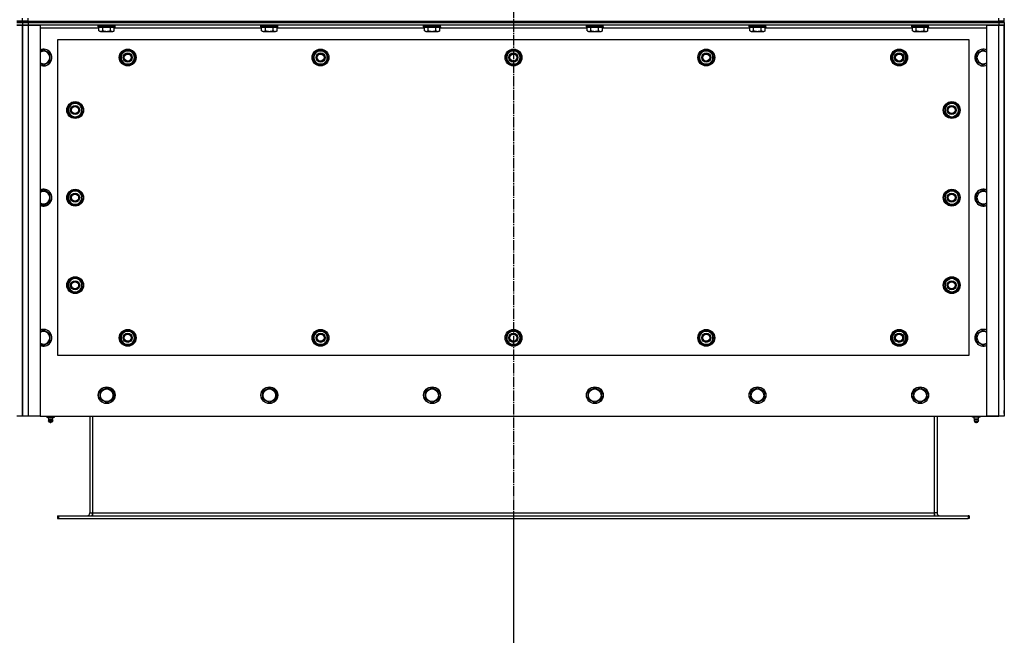
# Model space of a CAD drawing. Units: millimetres. Extents: x 50 to 26406, y 51 to 18020.
# Drawn here: x 7694 to 9098, y 6365 to 7244 of the extents above; entities that cross this region are included whole.
import ezdxf

# ---------------------------------------------------------------- set-up
doc = ezdxf.new("R2010")
doc.units = ezdxf.units.MM
doc.linetypes.add('K5LT_AXLED', pattern=[19.5, 15, -1.5, 1.5, -1.5])
doc.linetypes.add('K5LT_THIN', pattern=[0])
for name, color, linetype, true_color in [('DIM', 6, 'Continuous', 0xff00ff), ('OSI', 2, 'Continuous', 0xffff00), ('R', 1, 'Continuous', 0xff0000), ('WELDING', 7, 'Continuous', 0xffffff)]:
    doc.layers.add(name, color=color, linetype=linetype, true_color=true_color)

msp = doc.modelspace()

# ---------------------------------------------------------------- linework, layer by layer
at = {"layer": 'DIM', "color": 7, "linetype": 'K5LT_THIN', "lineweight": 30}
msp.add_line((8398.2, 6532.1), (8398.2, 5689.7), dxfattribs=at)
at = {"layer": 'OSI', "color": 30, "linetype": 'K5LT_AXLED', "lineweight": 30, "true_color": 0xff8000}
msp.add_line((8398.2, 8392.1), (8398.2, 6412.1), dxfattribs=at)
at = {"layer": 'R', "color": 7, "linetype": 'K5LT_THIN', "lineweight": 30}
for p, q in [((7698.2, 7242.1), (7698.2, 7246.1)), ((7698.2, 7242.1), (7698.2, 7246.1)), ((7706.2, 7242.1), (7706.2, 7246.1)), ((9090.2, 7242.1), (9090.2, 7246.1)), ((9098.2, 7242.1), (9098.2, 7246.1)), ((7690.2, 7242.1), (7698.2, 7242.1)), ((7698.2, 7242.1), (7690.2, 7242.1)), ((7698.2, 7240.1), (7690.2, 7240.1)), ((7690.2, 7240.1), (7698.2, 7240.1)), ((7690.2, 7236.1), (7698.2, 7236.1)), ((7698.2, 7236.1), (7690.2, 7236.1)), ((7698.2, 7242.1), (7706.2, 7242.1)), ((7698.2, 7240.1), (7698.2, 7242.1)), ((7698.2, 7240.1), (7698.2, 7242.1)), ((7706.2, 7242.1), (7698.2, 7242.1)), ((7706.2, 7240.1), (7698.2, 7240.1)), ((7698.2, 7240.1), (7698.2, 7236.1)), ((7698.2, 7240.1), (7698.2, 7236.1)), ((7698.2, 7240.1), (7706.2, 7240.1)), ((7698.2, 7236.1), (7698.2, 6678.1)), ((7698.2, 7236.1), (7706.2, 7236.1)), ((7698.2, 6678.1), (7698.2, 7236.1)), ((7706.2, 7236.1), (7698.2, 7236.1)), ((7706.2, 7242.1), (9090.2, 7242.1)), ((7706.2, 7240.1), (7706.2, 7242.1)), ((7706.2, 7242.1), (9090.2, 7242.1)), ((7706.2, 7240.1), (9090.2, 7240.1)), ((9090.2, 7240.1), (7706.2, 7240.1)), ((7706.2, 7240.1), (7706.2, 7236.1)), ((7706.2, 7236.1), (7723.2, 7236.1)), ((7706.2, 7236.1), (7706.2, 6678.1)), ((9090.2, 7236.1), (7706.2, 7236.1)), ((7723.2, 7236.1), (7723.2, 6678.1)), ((7807.2, 7232.1), (7723.2, 7232.1)), ((7806.2, 7235.8), (7806.3, 7236.1)), ((7806.2, 7233.9), (7806.2, 7235.8)), ((7806.2, 7235.8), (7828.6, 7235.8)), ((7806.2, 7233.9), (7806.3, 7233.6)), ((7806.2, 7233.9), (7828.6, 7233.9)), ((7806.3, 7233.6), (7828.4, 7233.6)), ((7807.2, 7228.3), (7807.2, 7233.6)), ((7812.7, 7228.3), (7812.7, 7233.6)), ((7823.7, 7228.3), (7823.7, 7233.6)), ((7828.4, 7233.6), (7830, 7233.6)), ((7828.6, 7235.8), (7830.2, 7235.8)), ((7828.6, 7233.9), (7830.2, 7233.9)), ((7829.1, 7228.3), (7829.1, 7233.6)), ((8039.2, 7232.1), (7829.1, 7232.1)), ((7830.2, 7235.8), (7830, 7236.1)), ((7830.2, 7233.9), (7830, 7233.6)), ((7830.2, 7233.9), (7830.2, 7235.8)), ((8038.2, 7235.8), (8038.3, 7236.1)), ((8038.2, 7233.9), (8038.2, 7235.8)), ((8038.2, 7235.8), (8060.6, 7235.8)), ((8038.2, 7233.9), (8038.3, 7233.6)), ((8038.2, 7233.9), (8060.6, 7233.9)), ((8038.3, 7233.6), (8060.4, 7233.6)), ((8039.2, 7228.3), (8039.2, 7233.6)), ((8044.7, 7228.3), (8044.7, 7233.6)), ((8055.7, 7228.3), (8055.7, 7233.6)), ((8060.4, 7233.6), (8062, 7233.6)), ((8060.6, 7235.8), (8062.2, 7235.8)), ((8060.6, 7233.9), (8062.2, 7233.9)), ((8061.1, 7228.3), (8061.1, 7233.6)), ((8271.2, 7232.1), (8061.1, 7232.1)), ((8062.2, 7235.8), (8062, 7236.1)), ((8062.2, 7233.9), (8062, 7233.6)), ((8062.2, 7233.9), (8062.2, 7235.8)), ((8270.2, 7235.8), (8270.3, 7236.1)), ((8270.2, 7233.9), (8270.2, 7235.8)), ((8270.2, 7235.8), (8292.6, 7235.8)), ((8270.2, 7233.9), (8270.3, 7233.6)), ((8270.2, 7233.9), (8292.6, 7233.9)), ((8270.3, 7233.6), (8292.4, 7233.6)), ((8271.2, 7228.3), (8271.2, 7233.6)), ((8276.7, 7228.3), (8276.7, 7233.6)), ((8287.7, 7228.3), (8287.7, 7233.6)), ((8292.4, 7233.6), (8294, 7233.6)), ((8292.6, 7235.8), (8294.2, 7235.8)), ((8292.6, 7233.9), (8294.2, 7233.9)), ((8293.1, 7228.3), (8293.1, 7233.6)), ((8503.2, 7232.1), (8293.1, 7232.1)), ((8294.2, 7235.8), (8294, 7236.1)), ((8294.2, 7233.9), (8294, 7233.6)), ((8294.2, 7233.9), (8294.2, 7235.8)), ((8502.2, 7235.8), (8502.3, 7236.1)), ((8502.2, 7233.9), (8502.2, 7235.8)), ((8502.2, 7235.8), (8524.6, 7235.8)), ((8502.2, 7233.9), (8502.3, 7233.6)), ((8502.2, 7233.9), (8524.6, 7233.9)), ((8502.3, 7233.6), (8524.4, 7233.6)), ((8503.2, 7228.3), (8503.2, 7233.6)), ((8508.7, 7228.3), (8508.7, 7233.6)), ((8519.7, 7228.3), (8519.7, 7233.6)), ((8524.4, 7233.6), (8526, 7233.6)), ((8524.6, 7235.8), (8526.2, 7235.8)), ((8524.6, 7233.9), (8526.2, 7233.9)), ((8525.1, 7228.3), (8525.1, 7233.6)), ((8735.2, 7232.1), (8525.1, 7232.1)), ((8526.2, 7235.8), (8526, 7236.1)), ((8526.2, 7233.9), (8526, 7233.6)), ((8526.2, 7233.9), (8526.2, 7235.8)), ((8734.2, 7235.8), (8734.3, 7236.1)), ((8734.2, 7233.9), (8734.2, 7235.8)), ((8734.2, 7235.8), (8756.6, 7235.8)), ((8734.2, 7233.9), (8734.3, 7233.6)), ((8734.2, 7233.9), (8756.6, 7233.9)), ((8734.3, 7233.6), (8756.4, 7233.6)), ((8735.2, 7228.3), (8735.2, 7233.6)), ((8740.7, 7228.3), (8740.7, 7233.6)), ((8751.7, 7228.3), (8751.7, 7233.6)), ((8756.4, 7233.6), (8758, 7233.6)), ((8756.6, 7235.8), (8758.2, 7235.8)), ((8756.6, 7233.9), (8758.2, 7233.9)), ((8757.1, 7228.3), (8757.1, 7233.6)), ((8967.2, 7232.1), (8757.1, 7232.1)), ((8758.2, 7235.8), (8758, 7236.1)), ((8758.2, 7233.9), (8758, 7233.6)), ((8758.2, 7233.9), (8758.2, 7235.8)), ((8966.2, 7235.8), (8966.3, 7236.1)), ((8966.2, 7233.9), (8966.2, 7235.8)), ((8966.2, 7235.8), (8988.6, 7235.8)), ((8966.2, 7233.9), (8966.3, 7233.6)), ((8966.2, 7233.9), (8988.6, 7233.9)), ((8966.3, 7233.6), (8988.4, 7233.6)), ((8967.2, 7228.3), (8967.2, 7233.6)), ((8972.7, 7228.3), (8972.7, 7233.6)), ((8983.7, 7228.3), (8983.7, 7233.6)), ((8988.4, 7233.6), (8990, 7233.6)), ((8988.6, 7235.8), (8990.2, 7235.8)), ((8988.6, 7233.9), (8990.2, 7233.9)), ((8989.1, 7228.3), (8989.1, 7233.6)), ((9073.2, 7232.1), (8989.1, 7232.1)), ((8990.2, 7235.8), (8990, 7236.1)), ((8990.2, 7233.9), (8990, 7233.6)), ((8990.2, 7233.9), (8990.2, 7235.8)), ((9073.2, 6678.1), (9073.2, 7236.1)), ((9073.2, 7236.1), (9090.2, 7236.1)), ((9090.2, 7242.1), (9098.2, 7242.1)), ((9090.2, 7240.1), (9090.2, 7242.1)), ((9098.2, 7242.1), (9090.2, 7242.1)), ((9098.2, 7240.1), (9090.2, 7240.1)), ((9090.2, 7240.1), (9090.2, 7236.1)), ((9090.2, 7240.1), (9098.2, 7240.1)), ((9090.2, 7236.1), (9098.2, 7236.1)), ((9090.2, 6678.1), (9090.2, 7236.1)), ((9098.2, 7236.1), (9090.2, 7236.1)), ((9098.2, 7240.1), (9098.2, 7242.1)), ((9098.2, 7240.1), (9098.2, 7236.1)), ((9098.2, 7236.1), (9098.2, 6678.1)), ((9098.2, 7232.1), (9098.2, 7236.1)), ((9098.2, 6748.1), (9098.2, 7232.1)), ((7807.2, 7228.3), (7809.2, 7227.1)), ((7809.2, 7227.1), (7825.9, 7227.1)), ((7825.9, 7227.1), (7827.1, 7227.1)), ((7829.1, 7228.3), (7827.1, 7227.1)), ((8039.2, 7228.3), (8041.2, 7227.1)), ((8041.2, 7227.1), (8057.9, 7227.1)), ((8057.9, 7227.1), (8059.1, 7227.1)), ((8061.1, 7228.3), (8059.1, 7227.1)), ((8271.2, 7228.3), (8273.2, 7227.1)), ((8273.2, 7227.1), (8289.9, 7227.1)), ((8289.9, 7227.1), (8291.1, 7227.1)), ((8293.1, 7228.3), (8291.1, 7227.1)), ((8503.2, 7228.3), (8505.2, 7227.1)), ((8505.2, 7227.1), (8521.9, 7227.1)), ((8521.9, 7227.1), (8523.1, 7227.1)), ((8525.1, 7228.3), (8523.1, 7227.1)), ((8735.2, 7228.3), (8737.2, 7227.1)), ((8737.2, 7227.1), (8753.9, 7227.1)), ((8753.9, 7227.1), (8755.1, 7227.1)), ((8757.1, 7228.3), (8755.1, 7227.1)), ((8967.2, 7228.3), (8969.2, 7227.1)), ((8969.2, 7227.1), (8985.9, 7227.1)), ((8985.9, 7227.1), (8987.1, 7227.1)), ((8989.1, 7228.3), (8987.1, 7227.1)), ((7748.2, 7215.1), (7748.2, 6765.1)), ((9048.2, 7215.1), (7748.2, 7215.1)), ((9048.2, 6765.1), (9048.2, 7215.1)), ((7728.2, 7201.1), (7723.2, 7198.2)), ((7737.7, 7195.6), (7728.2, 7201.1)), ((7737.7, 7184.6), (7737.7, 7195.6)), ((7837.2, 7190.1), (7839.9, 7194.8)), ((7842.7, 7180.6), (7837.2, 7190.1)), ((7837.9, 7191.2), (7837.7, 7191.2)), ((7837.7, 7189.1), (7837.8, 7189.1)), ((7838.5, 7192.4), (7837.9, 7192.4)), ((7839.9, 7194.8), (7842.7, 7199.6)), ((7842.7, 7199.6), (7853.7, 7199.6)), ((7853.7, 7199.6), (7859.1, 7190.1)), ((7859.1, 7190.1), (7856.4, 7185.3)), ((8112.2, 7190.1), (8114.9, 7194.8)), ((8117.7, 7180.6), (8112.2, 7190.1)), ((8112.9, 7191.2), (8112.7, 7191.2)), ((8112.7, 7189.1), (8112.8, 7189.1)), ((8113.5, 7192.4), (8112.9, 7192.4)), ((8114.9, 7194.8), (8117.7, 7199.6)), ((8117.7, 7199.6), (8128.7, 7199.6)), ((8128.7, 7199.6), (8134.1, 7190.1)), ((8134.1, 7190.1), (8131.4, 7185.3)), ((8387.2, 7190.1), (8389.9, 7194.8)), ((8392.7, 7180.6), (8387.2, 7190.1)), ((8387.9, 7191.2), (8387.7, 7191.2)), ((8387.7, 7189.1), (8387.8, 7189.1)), ((8388.5, 7192.4), (8387.9, 7192.4)), ((8389.9, 7194.8), (8392.7, 7199.6)), ((8392.7, 7199.6), (8403.7, 7199.6)), ((8403.7, 7199.6), (8409.1, 7190.1)), ((8409.1, 7190.1), (8406.4, 7185.3)), ((8662.2, 7190.1), (8664.9, 7194.8)), ((8667.7, 7180.6), (8662.2, 7190.1)), ((8662.9, 7191.2), (8662.7, 7191.2)), ((8662.7, 7189.1), (8662.8, 7189.1)), ((8663.5, 7192.4), (8662.9, 7192.4)), ((8664.9, 7194.8), (8667.7, 7199.6)), ((8667.7, 7199.6), (8678.7, 7199.6)), ((8678.7, 7199.6), (8684.1, 7190.1)), ((8684.1, 7190.1), (8681.4, 7185.3)), ((8937.2, 7190.1), (8939.9, 7194.8)), ((8942.7, 7180.6), (8937.2, 7190.1)), ((8937.9, 7191.2), (8937.7, 7191.2)), ((8937.7, 7189.1), (8937.8, 7189.1)), ((8938.5, 7192.4), (8937.9, 7192.4)), ((8939.9, 7194.8), (8942.7, 7199.6)), ((8942.7, 7199.6), (8953.7, 7199.6)), ((8953.7, 7199.6), (8959.1, 7190.1)), ((8959.1, 7190.1), (8956.4, 7185.3)), ((9058.7, 7195.6), (9068.2, 7201.1)), ((9058.7, 7184.6), (9058.7, 7195.6)), ((9068.2, 7201.1), (9073.2, 7198.2)), ((7728.2, 7179.1), (7737.7, 7184.6)), ((7853.7, 7180.6), (7842.7, 7180.6)), ((7856.4, 7185.3), (7853.7, 7180.6)), ((8128.7, 7180.6), (8117.7, 7180.6)), ((8131.4, 7185.3), (8128.7, 7180.6)), ((8403.7, 7180.6), (8392.7, 7180.6)), ((8406.4, 7185.3), (8403.7, 7180.6)), ((8678.7, 7180.6), (8667.7, 7180.6)), ((8681.4, 7185.3), (8678.7, 7180.6)), ((8953.7, 7180.6), (8942.7, 7180.6)), ((8956.4, 7185.3), (8953.7, 7180.6)), ((9068.2, 7179.1), (9058.7, 7184.6)), ((7768.4, 7123.3), (7763.7, 7120.6)), ((7763.7, 7120.6), (7763.7, 7109.6)), ((7773.2, 7126.1), (7768.4, 7123.3)), ((7782.7, 7120.6), (7773.2, 7126.1)), ((7782.7, 7109.6), (7782.7, 7120.6)), ((9013.7, 7120.6), (9023.2, 7126.1)), ((9013.7, 7109.6), (9013.7, 7120.6)), ((9023.2, 7126.1), (9027.9, 7123.3)), ((9027.9, 7123.3), (9032.7, 7120.6)), ((9032.7, 7120.6), (9032.7, 7109.6)), ((7763.7, 7109.6), (7773.2, 7104.1)), ((7773.2, 7104.1), (7777.9, 7106.9)), ((7777.9, 7106.9), (7782.7, 7109.6)), ((7782.7, 7117.4), (7783.4, 7117.4)), ((7782.7, 7116.2), (7783.6, 7116.2)), ((7783.6, 7114.1), (7782.7, 7114.1)), ((9013.7, 7116.2), (9012.7, 7116.2)), ((9012.7, 7114.1), (9013.7, 7114.1)), ((9013.7, 7117.4), (9012.9, 7117.4)), ((9018.4, 7106.9), (9013.7, 7109.6)), ((9023.2, 7104.1), (9018.4, 7106.9)), ((9032.7, 7109.6), (9023.2, 7104.1)), ((7728.2, 7001.1), (7723.2, 6998.2)), ((7737.7, 6995.6), (7728.2, 7001.1)), ((7737.7, 6984.6), (7737.7, 6995.6)), ((7768.4, 6998.3), (7763.7, 6995.6)), ((7763.7, 6995.6), (7763.7, 6984.6)), ((7773.2, 7001.1), (7768.4, 6998.3)), ((7782.7, 6995.6), (7773.2, 7001.1)), ((7782.7, 6984.6), (7782.7, 6995.6)), ((7782.7, 6992.4), (7783.4, 6992.4)), ((9013.7, 6992.4), (9012.9, 6992.4)), ((9013.7, 6995.6), (9023.2, 7001.1)), ((9013.7, 6984.6), (9013.7, 6995.6)), ((9023.2, 7001.1), (9027.9, 6998.3)), ((9027.9, 6998.3), (9032.7, 6995.6)), ((9032.7, 6995.6), (9032.7, 6984.6)), ((9058.7, 6995.6), (9068.2, 7001.1)), ((9058.7, 6984.6), (9058.7, 6995.6)), ((9068.2, 7001.1), (9073.2, 6998.2)), ((7728.2, 6979.1), (7737.7, 6984.6)), ((7763.7, 6984.6), (7773.2, 6979.1)), ((7773.2, 6979.1), (7777.9, 6981.9)), ((7777.9, 6981.9), (7782.7, 6984.6)), ((7782.7, 6991.2), (7783.6, 6991.2)), ((7783.6, 6989.1), (7782.7, 6989.1)), ((9013.7, 6991.2), (9012.7, 6991.2)), ((9012.7, 6989.1), (9013.7, 6989.1)), ((9018.4, 6981.9), (9013.7, 6984.6)), ((9023.2, 6979.1), (9018.4, 6981.9)), ((9032.7, 6984.6), (9023.2, 6979.1)), ((9068.2, 6979.1), (9058.7, 6984.6)), ((7768.4, 6873.3), (7763.7, 6870.6)), ((7763.7, 6870.6), (7763.7, 6859.6)), ((7773.2, 6876.1), (7768.4, 6873.3)), ((7782.7, 6870.6), (7773.2, 6876.1)), ((7782.7, 6859.6), (7782.7, 6870.6)), ((7782.7, 6867.4), (7783.4, 6867.4)), ((7782.7, 6866.2), (7783.6, 6866.2)), ((9013.7, 6866.2), (9012.7, 6866.2)), ((9013.7, 6867.4), (9012.9, 6867.4)), ((9013.7, 6870.6), (9023.2, 6876.1)), ((9013.7, 6859.6), (9013.7, 6870.6)), ((9023.2, 6876.1), (9027.9, 6873.3)), ((9027.9, 6873.3), (9032.7, 6870.6)), ((9032.7, 6870.6), (9032.7, 6859.6)), ((7763.7, 6859.6), (7773.2, 6854.1)), ((7773.2, 6854.1), (7777.9, 6856.9)), ((7777.9, 6856.9), (7782.7, 6859.6)), ((7783.6, 6864.1), (7782.7, 6864.1)), ((9012.7, 6864.1), (9013.7, 6864.1)), ((9018.4, 6856.9), (9013.7, 6859.6)), ((9023.2, 6854.1), (9018.4, 6856.9)), ((9032.7, 6859.6), (9023.2, 6854.1)), ((7728.2, 6801.1), (7723.2, 6798.2)), ((7737.7, 6795.6), (7728.2, 6801.1)), ((7737.7, 6784.6), (7737.7, 6795.6)), ((7839.9, 6794.8), (7842.7, 6799.6)), ((7842.7, 6799.6), (7853.7, 6799.6)), ((7847.2, 6800.5), (7847.2, 6799.6)), ((7849.3, 6799.6), (7849.3, 6800.5)), ((7850.5, 6799.6), (7850.5, 6800.3)), ((7853.7, 6799.6), (7859.1, 6790.1)), ((8114.9, 6794.8), (8117.7, 6799.6)), ((8117.7, 6799.6), (8128.7, 6799.6)), ((8122.2, 6800.5), (8122.2, 6799.6)), ((8124.3, 6799.6), (8124.3, 6800.5)), ((8125.5, 6799.6), (8125.5, 6800.3)), ((8128.7, 6799.6), (8134.1, 6790.1)), ((8389.9, 6794.8), (8392.7, 6799.6)), ((8392.7, 6799.6), (8403.7, 6799.6)), ((8397.2, 6800.5), (8397.2, 6799.6)), ((8399.3, 6799.6), (8399.3, 6800.5)), ((8400.5, 6799.6), (8400.5, 6800.3)), ((8403.7, 6799.6), (8409.1, 6790.1)), ((8664.9, 6794.8), (8667.7, 6799.6)), ((8667.7, 6799.6), (8678.7, 6799.6)), ((8672.2, 6800.5), (8672.2, 6799.6)), ((8674.3, 6799.6), (8674.3, 6800.5)), ((8675.5, 6799.6), (8675.5, 6800.3)), ((8678.7, 6799.6), (8684.1, 6790.1)), ((8939.9, 6794.8), (8942.7, 6799.6)), ((8942.7, 6799.6), (8953.7, 6799.6)), ((8947.2, 6800.5), (8947.2, 6799.6)), ((8949.3, 6799.6), (8949.3, 6800.5)), ((8950.5, 6799.6), (8950.5, 6800.3)), ((8953.7, 6799.6), (8959.1, 6790.1)), ((9058.7, 6795.6), (9068.2, 6801.1)), ((9058.7, 6784.6), (9058.7, 6795.6)), ((9068.2, 6801.1), (9073.2, 6798.2)), ((7728.2, 6779.1), (7737.7, 6784.6)), ((7837.2, 6790.1), (7839.9, 6794.8)), ((7842.7, 6780.6), (7837.2, 6790.1)), ((7856.4, 6785.3), (7853.7, 6780.6)), ((7859.1, 6790.1), (7856.4, 6785.3)), ((8112.2, 6790.1), (8114.9, 6794.8)), ((8117.7, 6780.6), (8112.2, 6790.1)), ((8131.4, 6785.3), (8128.7, 6780.6)), ((8134.1, 6790.1), (8131.4, 6785.3)), ((8387.2, 6790.1), (8389.9, 6794.8)), ((8392.7, 6780.6), (8387.2, 6790.1)), ((8406.4, 6785.3), (8403.7, 6780.6)), ((8409.1, 6790.1), (8406.4, 6785.3)), ((8662.2, 6790.1), (8664.9, 6794.8)), ((8667.7, 6780.6), (8662.2, 6790.1)), ((8681.4, 6785.3), (8678.7, 6780.6)), ((8684.1, 6790.1), (8681.4, 6785.3)), ((8937.2, 6790.1), (8939.9, 6794.8)), ((8942.7, 6780.6), (8937.2, 6790.1)), ((8956.4, 6785.3), (8953.7, 6780.6)), ((8959.1, 6790.1), (8956.4, 6785.3)), ((9068.2, 6779.1), (9058.7, 6784.6)), ((7853.7, 6780.6), (7842.7, 6780.6)), ((8128.7, 6780.6), (8117.7, 6780.6)), ((8403.7, 6780.6), (8392.7, 6780.6)), ((8678.7, 6780.6), (8667.7, 6780.6)), ((8953.7, 6780.6), (8942.7, 6780.6)), ((7748.2, 6765.1), (9048.2, 6765.1)), ((9098.2, 6730.1), (9098.2, 6748.1)), ((9098.2, 6730.1), (9098.2, 6686.1)), ((7808.7, 6713.6), (7818.2, 6719.1)), ((7808.7, 6708.1), (7808.7, 6713.6)), ((7818.2, 6719.1), (7827.7, 6713.6)), ((7827.7, 6713.6), (7827.7, 6702.6)), ((8040.7, 6713.6), (8050.2, 6719.1)), ((8040.7, 6708.1), (8040.7, 6713.6)), ((8050.2, 6719.1), (8059.7, 6713.6)), ((8059.7, 6713.6), (8059.7, 6702.6)), ((8272.7, 6713.6), (8282.2, 6719.1)), ((8272.7, 6708.1), (8272.7, 6713.6)), ((8282.2, 6719.1), (8291.7, 6713.6)), ((8291.7, 6713.6), (8291.7, 6702.6)), ((8504.7, 6713.6), (8514.2, 6719.1)), ((8504.7, 6708.1), (8504.7, 6713.6)), ((8514.2, 6719.1), (8523.7, 6713.6)), ((8523.7, 6713.6), (8523.7, 6702.6)), ((8736.7, 6713.6), (8746.2, 6719.1)), ((8736.7, 6708.1), (8736.7, 6713.6)), ((8746.2, 6719.1), (8755.7, 6713.6)), ((8755.7, 6713.6), (8755.7, 6702.6)), ((8968.7, 6713.6), (8978.2, 6719.1)), ((8968.7, 6708.1), (8968.7, 6713.6)), ((8978.2, 6719.1), (8987.7, 6713.6)), ((8987.7, 6713.6), (8987.7, 6702.6)), ((7808.7, 6702.6), (7808.7, 6708.1)), ((7818.2, 6697.1), (7808.7, 6702.6)), ((7827.7, 6702.6), (7818.2, 6697.1)), ((8040.7, 6702.6), (8040.7, 6708.1)), ((8050.2, 6697.1), (8040.7, 6702.6)), ((8059.7, 6702.6), (8050.2, 6697.1)), ((8272.7, 6702.6), (8272.7, 6708.1)), ((8282.2, 6697.1), (8272.7, 6702.6)), ((8291.7, 6702.6), (8282.2, 6697.1)), ((8504.7, 6702.6), (8504.7, 6708.1)), ((8514.2, 6697.1), (8504.7, 6702.6)), ((8523.7, 6702.6), (8514.2, 6697.1)), ((8736.7, 6702.6), (8736.7, 6708.1)), ((8746.2, 6697.1), (8736.7, 6702.6)), ((8755.7, 6702.6), (8746.2, 6697.1)), ((8968.7, 6702.6), (8968.7, 6708.1)), ((8978.2, 6697.1), (8968.7, 6702.6)), ((8987.7, 6702.6), (8978.2, 6697.1)), ((9098.2, 6682.1), (9098.2, 6686.1)), ((7698.2, 6678.1), (7690.2, 6678.1)), ((7706.2, 6678.1), (7698.2, 6678.1)), ((7723.2, 6678.1), (7706.2, 6678.1)), ((7723.2, 6678.1), (9073.2, 6678.1)), ((7732.7, 6676.6), (7732.7, 6678.1)), ((7732.7, 6676.6), (7738.2, 6676.6)), ((7735.5, 6673.8), (7734.7, 6676.6)), ((7735, 6671.4), (7736.1, 6669.6)), ((7735.4, 6671.4), (7735, 6671.4)), ((7735.4, 6671.4), (7735, 6671.4)), ((7741.4, 6671.4), (7735.4, 6671.4)), ((7741.4, 6671.4), (7735.4, 6671.4)), ((7735.5, 6673.8), (7740.8, 6673.8)), ((7735.9, 6673.8), (7735.5, 6673.8)), ((7740.8, 6673.8), (7735.9, 6673.8)), ((7736.4, 6669.6), (7736.1, 6669.6)), ((7740.3, 6669.6), (7736.4, 6669.6)), ((7738.2, 6676.6), (7738.2, 6678.1)), ((7738.2, 6676.6), (7743.7, 6676.6)), ((7741.4, 6671.4), (7740.3, 6669.6)), ((7740.8, 6673.8), (7741.7, 6676.6)), ((7743.7, 6676.6), (7743.7, 6678.1)), ((7794.2, 6678.1), (7794.2, 6540.1)), ((7798.2, 6678.1), (7798.2, 6540.1)), ((8998.2, 6678.1), (8998.2, 6540.1)), ((9002.2, 6678.1), (9002.2, 6540.1)), ((9052.7, 6676.6), (9052.7, 6678.1)), ((9058.2, 6676.6), (9052.7, 6676.6)), ((9055.5, 6673.8), (9054.7, 6676.6)), ((9055, 6671.4), (9056.1, 6669.6)), ((9055, 6671.4), (9060.9, 6671.4)), ((9055, 6671.4), (9060.9, 6671.4)), ((9060.8, 6673.8), (9055.5, 6673.8)), ((9055.5, 6673.8), (9060.5, 6673.8)), ((9056.1, 6669.6), (9060, 6669.6)), ((9058.2, 6676.6), (9058.2, 6678.1)), ((9063.7, 6676.6), (9058.2, 6676.6)), ((9060, 6669.6), (9060.3, 6669.6)), ((9061.4, 6671.4), (9060.3, 6669.6)), ((9060.5, 6673.8), (9060.8, 6673.8)), ((9060.8, 6673.8), (9061.7, 6676.6)), ((9060.9, 6671.4), (9061.4, 6671.4)), ((9060.9, 6671.4), (9061.4, 6671.4)), ((9063.7, 6676.6), (9063.7, 6678.1)), ((9073.2, 6678.1), (9090.2, 6678.1)), ((9090.2, 6678.1), (9073.2, 6678.1)), ((9098.2, 6678.1), (9090.2, 6678.1)), ((7748.2, 6536.1), (7749.7, 6536.1)), ((7748.2, 6536.1), (7748.2, 6532.1)), ((7748.2, 6532.1), (7749.7, 6532.1)), ((7749.7, 6536.1), (9046.7, 6536.1)), ((7749.7, 6536.1), (7749.7, 6532.1)), ((7749.7, 6532.1), (9046.7, 6532.1)), ((7794.2, 6540.1), (7798.2, 6540.1)), ((7798.2, 6540.1), (7798.2, 6536.1)), ((7798.2, 6540.1), (8998.2, 6540.1)), ((9002.2, 6540.1), (8998.2, 6540.1)), ((8998.2, 6540.1), (8998.2, 6536.1)), ((9048.2, 6536.1), (9046.7, 6536.1)), ((9046.7, 6536.1), (9046.7, 6532.1)), ((9048.2, 6532.1), (9046.7, 6532.1)), ((9048.2, 6536.1), (9048.2, 6532.1))]:
    msp.add_line(p, q, dxfattribs=at)
for centre, radius in [((7848.2, 7190.1), 12), ((7848.2, 7190.1), 11.8), ((7848.2, 7190.1), 6.5), ((7848.2, 7190.1), 6), ((7848.2, 7190.1), 5), ((8123.2, 7190.1), 12), ((8123.2, 7190.1), 11.8), ((8123.2, 7190.1), 6.5), ((8123.2, 7190.1), 6), ((8123.2, 7190.1), 5), ((8398.2, 7190.1), 12), ((8398.2, 7190.1), 11.8), ((8398.2, 7190.1), 6.5), ((8398.2, 7190.1), 6), ((8398.2, 7190.1), 5), ((8673.2, 7190.1), 12), ((8673.2, 7190.1), 11.8), ((8673.2, 7190.1), 6.5), ((8673.2, 7190.1), 6), ((8673.2, 7190.1), 5), ((8948.2, 7190.1), 12), ((8948.2, 7190.1), 11.8), ((8948.2, 7190.1), 6.5), ((8948.2, 7190.1), 6), ((8948.2, 7190.1), 5), ((7773.2, 7115.1), 12), ((7773.2, 7115.1), 11.8), ((7773.2, 7115.1), 6.5), ((7773.2, 7115.1), 6), ((7773.2, 7115.1), 5), ((9023.2, 7115.1), 12), ((9023.2, 7115.1), 11.8), ((9023.2, 7115.1), 6.5), ((9023.2, 7115.1), 6), ((9023.2, 7115.1), 5), ((7773.2, 6990.1), 12), ((7773.2, 6990.1), 11.8), ((7773.2, 6990.1), 6.5), ((7773.2, 6990.1), 6), ((7773.2, 6990.1), 5), ((9023.2, 6990.1), 12), ((9023.2, 6990.1), 11.8), ((9023.2, 6990.1), 6.5), ((9023.2, 6990.1), 6), ((9023.2, 6990.1), 5), ((7773.2, 6865.1), 12), ((7773.2, 6865.1), 11.8), ((7773.2, 6865.1), 6.5), ((7773.2, 6865.1), 6), ((7773.2, 6865.1), 5), ((9023.2, 6865.1), 12), ((9023.2, 6865.1), 11.8), ((9023.2, 6865.1), 6.5), ((9023.2, 6865.1), 6), ((9023.2, 6865.1), 5), ((7848.2, 6790.1), 12), ((7848.2, 6790.1), 11.8), ((7848.2, 6790.1), 6.5), ((7848.2, 6790.1), 6), ((8123.2, 6790.1), 12), ((8123.2, 6790.1), 11.8), ((8123.2, 6790.1), 6.5), ((8123.2, 6790.1), 6), ((8398.2, 6790.1), 12), ((8398.2, 6790.1), 11.8), ((8398.2, 6790.1), 6.5), ((8398.2, 6790.1), 6), ((8673.2, 6790.1), 12), ((8673.2, 6790.1), 11.8), ((8673.2, 6790.1), 6.5), ((8673.2, 6790.1), 6), ((8948.2, 6790.1), 12), ((8948.2, 6790.1), 11.8), ((8948.2, 6790.1), 6.5), ((8948.2, 6790.1), 6), ((7848.2, 6790.1), 5), ((8123.2, 6790.1), 5), ((8398.2, 6790.1), 5), ((8673.2, 6790.1), 5), ((8948.2, 6790.1), 5), ((7818.2, 6708.1), 12), ((7818.2, 6708.1), 11.8), ((7818.2, 6708.1), 8.97), ((8050.2, 6708.1), 12), ((8050.2, 6708.1), 11.8), ((8050.2, 6708.1), 8.97), ((8282.2, 6708.1), 12), ((8282.2, 6708.1), 11.8), ((8282.2, 6708.1), 8.97), ((8514.2, 6708.1), 12), ((8514.2, 6708.1), 11.8), ((8514.2, 6708.1), 8.97), ((8746.2, 6708.1), 12), ((8746.2, 6708.1), 11.8), ((8746.2, 6708.1), 8.97), ((8978.2, 6708.1), 12), ((8978.2, 6708.1), 11.8), ((8978.2, 6708.1), 8.97)]:
    msp.add_circle(centre, radius, dxfattribs=at)
for centre, radius, start, end in [((7728.2, 7190.1), 12, 245.3757, 114.6243), ((7728.2, 7190.1), 11.8, 244.9905, 115.0095), ((7728.2, 7190.1), 8.97, 236.1336, 123.8664), ((7848.2, 7190.1), 10.5, 167.3589, 173.8105), ((7848.2, 7190.1), 10.5, 185.5324, 235.2088), ((7848.2, 7190.1), 10.5, 124.7912, 167.3589), ((7848.2, 7190.1), 9.5, 150, 330), ((7848.2, 7190.1), 9.5, 330, 150), ((7848.2, 7190.1), 10.5, 64.7912, 115.2088), ((7848.2, 7190.1), 10.5, 4.7912, 55.2088), ((7848.2, 7190.1), 10.5, 304.7912, 355.2088), ((8123.2, 7190.1), 10.5, 167.3589, 173.8105), ((8123.2, 7190.1), 10.5, 185.5324, 235.2088), ((8123.2, 7190.1), 10.5, 124.7912, 167.3589), ((8123.2, 7190.1), 9.5, 150, 330), ((8123.2, 7190.1), 9.5, 330, 150), ((8123.2, 7190.1), 10.5, 64.7912, 115.2088), ((8123.2, 7190.1), 10.5, 4.7912, 55.2088), ((8123.2, 7190.1), 10.5, 304.7912, 355.2088), ((8398.2, 7190.1), 10.5, 167.3589, 173.8105), ((8398.2, 7190.1), 10.5, 185.5324, 235.2088), ((8398.2, 7190.1), 10.5, 124.7912, 167.3589), ((8398.2, 7190.1), 9.5, 150, 330), ((8398.2, 7190.1), 9.5, 330, 150), ((8398.2, 7190.1), 10.5, 64.7912, 115.2088), ((8398.2, 7190.1), 10.5, 4.7912, 55.2088), ((8398.2, 7190.1), 10.5, 304.7912, 355.2088), ((8673.2, 7190.1), 10.5, 167.3589, 173.8105), ((8673.2, 7190.1), 10.5, 185.5324, 235.2088), ((8673.2, 7190.1), 10.5, 124.7912, 167.3589), ((8673.2, 7190.1), 9.5, 150, 330), ((8673.2, 7190.1), 9.5, 330, 150), ((8673.2, 7190.1), 10.5, 64.7912, 115.2088), ((8673.2, 7190.1), 10.5, 4.7912, 55.2088), ((8673.2, 7190.1), 10.5, 304.7912, 355.2088), ((8948.2, 7190.1), 10.5, 167.3589, 173.8105), ((8948.2, 7190.1), 10.5, 185.5324, 235.2088), ((8948.2, 7190.1), 10.5, 124.7912, 167.3589), ((8948.2, 7190.1), 9.5, 150, 330), ((8948.2, 7190.1), 9.5, 330, 150), ((8948.2, 7190.1), 10.5, 64.7912, 115.2088), ((8948.2, 7190.1), 10.5, 4.7912, 55.2088), ((8948.2, 7190.1), 10.5, 304.7912, 355.2088), ((9068.2, 7190.1), 12, 65.3757, 294.6243), ((9068.2, 7190.1), 11.8, 64.9905, 295.0095), ((9068.2, 7190.1), 8.97, 56.1336, 303.8664), ((7848.2, 7190.1), 10.5, 244.7912, 295.2088), ((8123.2, 7190.1), 10.5, 244.7912, 295.2088), ((8398.2, 7190.1), 10.5, 244.7912, 295.2088), ((8673.2, 7190.1), 10.5, 244.7912, 295.2088), ((8948.2, 7190.1), 10.5, 244.7912, 295.2088), ((7773.2, 7115.1), 10.5, 154.7912, 205.2088), ((7773.2, 7115.1), 9.5, 120, 300), ((7773.2, 7115.1), 10.5, 94.7899, 145.2088), ((7773.2, 7115.1), 9.5, 300, 120), ((7773.2, 7115.1), 10.5, 34.7912, 85.2088), ((7773.2, 7115.1), 10.5, 12.6411, 25.2088), ((9023.2, 7115.1), 10.5, 154.7912, 167.3589), ((9023.2, 7115.1), 9.5, 60, 240), ((9023.2, 7115.1), 10.5, 94.7912, 145.2088), ((9023.2, 7115.1), 9.5, 240, 60), ((9023.2, 7115.1), 10.5, 34.7912, 85.2101), ((9023.2, 7115.1), 10.5, 334.7912, 25.2088), ((7773.2, 7115.1), 10.5, 214.7912, 265.2088), ((7773.2, 7115.1), 10.5, 274.7912, 325.207), ((7773.2, 7115.1), 10.5, 334.7912, 354.4676), ((7773.2, 7115.1), 10.5, 6.1895, 12.6411), ((9023.2, 7115.1), 10.5, 167.3589, 173.8105), ((9023.2, 7115.1), 10.5, 185.5324, 205.2088), ((9023.2, 7115.1), 10.5, 214.793, 265.2088), ((9023.2, 7115.1), 10.5, 274.7912, 325.2088), ((7728.2, 6990.1), 12, 245.3757, 114.6243), ((7728.2, 6990.1), 11.8, 244.9905, 115.0095), ((7728.2, 6990.1), 8.97, 236.1336, 123.8664), ((7773.2, 6990.1), 10.5, 154.7912, 205.2088), ((7773.2, 6990.1), 9.5, 120, 300), ((7773.2, 6990.1), 10.5, 94.7899, 145.2088), ((7773.2, 6990.1), 9.5, 300, 120), ((7773.2, 6990.1), 10.5, 34.7912, 85.2088), ((7773.2, 6990.1), 10.5, 12.6411, 25.2088), ((7773.2, 6990.1), 10.5, 6.1895, 12.6411), ((9023.2, 6990.1), 10.5, 167.3589, 173.8105), ((9023.2, 6990.1), 10.5, 154.7912, 167.3589), ((9023.2, 6990.1), 9.5, 60, 240), ((9023.2, 6990.1), 10.5, 94.7912, 145.2088), ((9023.2, 6990.1), 9.5, 240, 60), ((9023.2, 6990.1), 10.5, 34.7912, 85.2101), ((9023.2, 6990.1), 10.5, 334.7912, 25.2088), ((9068.2, 6990.1), 12, 65.3757, 294.6243), ((9068.2, 6990.1), 11.8, 64.9905, 295.0095), ((9068.2, 6990.1), 8.97, 56.1336, 303.8664), ((7773.2, 6990.1), 10.5, 214.7912, 265.2088), ((7773.2, 6990.1), 10.5, 274.7912, 325.207), ((7773.2, 6990.1), 10.5, 334.7912, 354.4676), ((9023.2, 6990.1), 10.5, 185.5324, 205.2088), ((9023.2, 6990.1), 10.5, 214.793, 265.2088), ((9023.2, 6990.1), 10.5, 274.7912, 325.2088), ((7773.2, 6865.1), 10.5, 154.7912, 205.2088), ((7773.2, 6865.1), 9.5, 120, 300), ((7773.2, 6865.1), 10.5, 94.7899, 145.2088), ((7773.2, 6865.1), 9.5, 300, 120), ((7773.2, 6865.1), 10.5, 34.7912, 85.2088), ((7773.2, 6865.1), 10.5, 12.6411, 25.2088), ((7773.2, 6865.1), 10.5, 6.1895, 12.6411), ((9023.2, 6865.1), 10.5, 167.3589, 173.8105), ((9023.2, 6865.1), 10.5, 154.7912, 167.3589), ((9023.2, 6865.1), 9.5, 60, 240), ((9023.2, 6865.1), 10.5, 94.7912, 145.2088), ((9023.2, 6865.1), 9.5, 240, 60), ((9023.2, 6865.1), 10.5, 34.7912, 85.2101), ((9023.2, 6865.1), 10.5, 334.7912, 25.2088), ((7773.2, 6865.1), 10.5, 214.7912, 265.2088), ((7773.2, 6865.1), 10.5, 274.7912, 325.207), ((7773.2, 6865.1), 10.5, 334.7912, 354.4676), ((9023.2, 6865.1), 10.5, 185.5324, 205.2088), ((9023.2, 6865.1), 10.5, 214.793, 265.2088), ((9023.2, 6865.1), 10.5, 274.7912, 325.2088), ((7728.2, 6790.1), 12, 245.3757, 114.6243), ((7728.2, 6790.1), 11.8, 244.9905, 115.0095), ((7728.2, 6790.1), 8.97, 236.1336, 123.8664), ((7848.2, 6790.1), 10.5, 124.793, 175.2088), ((7848.2, 6790.1), 9.5, 330, 150), ((7848.2, 6790.1), 10.5, 95.5324, 115.2088), ((7848.2, 6790.1), 10.5, 77.3589, 83.8105), ((7848.2, 6790.1), 10.5, 64.7912, 77.3589), ((7848.2, 6790.1), 10.5, 4.7912, 55.2088), ((8123.2, 6790.1), 10.5, 124.793, 175.2088), ((8123.2, 6790.1), 9.5, 330, 150), ((8123.2, 6790.1), 10.5, 95.5324, 115.2088), ((8123.2, 6790.1), 10.5, 77.3589, 83.8105), ((8123.2, 6790.1), 10.5, 64.7912, 77.3589), ((8123.2, 6790.1), 10.5, 4.7912, 55.2088), ((8398.2, 6790.1), 10.5, 124.793, 175.2088), ((8398.2, 6790.1), 9.5, 330, 150), ((8398.2, 6790.1), 10.5, 95.5324, 115.2088), ((8398.2, 6790.1), 10.5, 77.3589, 83.8105), ((8398.2, 6790.1), 10.5, 64.7912, 77.3589), ((8398.2, 6790.1), 10.5, 4.7912, 55.2088), ((8673.2, 6790.1), 10.5, 124.793, 175.2088), ((8673.2, 6790.1), 9.5, 330, 150), ((8673.2, 6790.1), 10.5, 95.5324, 115.2088), ((8673.2, 6790.1), 10.5, 77.3589, 83.8105), ((8673.2, 6790.1), 10.5, 64.7912, 77.3589), ((8673.2, 6790.1), 10.5, 4.7912, 55.2088), ((8948.2, 6790.1), 10.5, 124.793, 175.2088), ((8948.2, 6790.1), 9.5, 330, 150), ((8948.2, 6790.1), 10.5, 95.5324, 115.2088), ((8948.2, 6790.1), 10.5, 77.3589, 83.8105), ((8948.2, 6790.1), 10.5, 64.7912, 77.3589), ((8948.2, 6790.1), 10.5, 4.7912, 55.2088), ((9068.2, 6790.1), 12, 65.3757, 294.6243), ((9068.2, 6790.1), 11.8, 64.9905, 295.0095), ((9068.2, 6790.1), 8.97, 56.1336, 303.8664), ((7848.2, 6790.1), 10.5, 184.7912, 235.2088), ((7848.2, 6790.1), 9.5, 150, 330), ((7848.2, 6790.1), 10.5, 304.7912, 355.2101), ((8123.2, 6790.1), 10.5, 184.7912, 235.2088), ((8123.2, 6790.1), 9.5, 150, 330), ((8123.2, 6790.1), 10.5, 304.7912, 355.2101), ((8398.2, 6790.1), 10.5, 184.7912, 235.2088), ((8398.2, 6790.1), 9.5, 150, 330), ((8398.2, 6790.1), 10.5, 304.7912, 355.2101), ((8673.2, 6790.1), 10.5, 184.7912, 235.2088), ((8673.2, 6790.1), 9.5, 150, 330), ((8673.2, 6790.1), 10.5, 304.7912, 355.2101), ((8948.2, 6790.1), 10.5, 184.7912, 235.2088), ((8948.2, 6790.1), 9.5, 150, 330), ((8948.2, 6790.1), 10.5, 304.7912, 355.2101), ((7848.2, 6790.1), 10.5, 244.7912, 295.2088), ((8123.2, 6790.1), 10.5, 244.7912, 295.2088), ((8398.2, 6790.1), 10.5, 244.7912, 295.2088), ((8673.2, 6790.1), 10.5, 244.7912, 295.2088), ((8948.2, 6790.1), 10.5, 244.7912, 295.2088), ((7738.2, 6672), 3.25, 144.3846, 190.4393), ((7738.2, 6670.8), 1.5, 233.1301, 270), ((7738.2, 6670.8), 1.5, 270, 306.8699), ((7738.2, 6672), 3.25, 349.5607, 35.6154), ((9058.2, 6672), 3.25, 144.3846, 190.4393), ((9058.2, 6670.8), 1.5, 233.1301, 270), ((9058.2, 6670.8), 1.5, 270, 306.8699), ((9058.2, 6672), 3.25, 349.5607, 35.6154), ((9090.2, 6686.1), 8, 270, 270.0042), ((7790.2, 6540.1), 4, 270, 0), ((7790.2, 6540.1), 8, 330, 0), ((9006.2, 6540.1), 8, 180.0003, 210), ((9006.2, 6540.1), 4, 180, 270)]:
    msp.add_arc(centre, radius, start, end, dxfattribs=at)
at = {"layer": 'WELDING', "color": 7, "linetype": 'K5LT_THIN', "lineweight": 30}
for p, q in [((7723.2, 7182), (7728.2, 7179.1)), ((9073.2, 7182), (9068.2, 7179.1)), ((7723.2, 6982), (7728.2, 6979.1)), ((9073.2, 6982), (9068.2, 6979.1)), ((7723.2, 6782), (7728.2, 6779.1)), ((9073.2, 6782), (9068.2, 6779.1))]:
    msp.add_line(p, q, dxfattribs=at)
for points, knots in [([(7807.2, 7228.3), (7807.5, 7228.1), (7808, 7227.8), (7808.5, 7227.6), (7808.9, 7227.5), (7809.2, 7227.5), (7809.5, 7227.4), (7809.7, 7227.4), (7810.1, 7227.4), (7810.4, 7227.4), (7810.7, 7227.5), (7811.1, 7227.5), (7811.6, 7227.7), (7812.1, 7227.9), (7812.5, 7228.2), (7812.7, 7228.3)], [0, 0, 0, 0, 2.704026, 3.977567, 4.913586, 5.783319, 6.583675, 7.42636, 8.303602, 9.201828, 10.1214, 11.060865, 12.506598, 14.484694, 16, 16, 16, 16]), ([(7812.7, 7228.3), (7813.2, 7228.1), (7814.1, 7227.9), (7815.2, 7227.7), (7816, 7227.5), (7816.6, 7227.5), (7817.2, 7227.4), (7817.8, 7227.4), (7818.4, 7227.4), (7819, 7227.4), (7819.7, 7227.5), (7820.3, 7227.5), (7821.1, 7227.6), (7822.2, 7227.9), (7823.1, 7228.1), (7823.7, 7228.3)], [0, 0, 0, 0, 2.400934, 3.977567, 4.913586, 5.783319, 6.583675, 7.42636, 8.303602, 9.201828, 10.1214, 11.060865, 12.021818, 13.488338, 16, 16, 16, 16]), ([(7823.7, 7228.3), (7823.9, 7228.1), (7824.3, 7227.9), (7824.9, 7227.7), (7825.4, 7227.5), (7825.8, 7227.4), (7826.1, 7227.4), (7826.3, 7227.4), (7826.4, 7227.4)], [0, 0, 0, 0, 2.547267, 4.27468, 5.750939, 7.171551, 8.381249, 9, 9, 9, 9]), ([(7826.4, 7227.4), (7826.6, 7227.4), (7826.9, 7227.4), (7827.3, 7227.5), (7827.9, 7227.6), (7828.5, 7227.9), (7829, 7228.1), (7829.1, 7228.3)], [0, 0, 0, 0, 1.350157, 2.572931, 3.756175, 6.369602, 8, 8, 8, 8]), ([(8039.2, 7228.3), (8039.5, 7228.1), (8040, 7227.8), (8040.5, 7227.6), (8040.9, 7227.5), (8041.2, 7227.5), (8041.5, 7227.4), (8041.7, 7227.4), (8042.1, 7227.4), (8042.4, 7227.4), (8042.7, 7227.5), (8043.1, 7227.5), (8043.6, 7227.7), (8044.1, 7227.9), (8044.5, 7228.2), (8044.7, 7228.3)], [0, 0, 0, 0, 2.704026, 3.977567, 4.913586, 5.783319, 6.583675, 7.42636, 8.303602, 9.201828, 10.1214, 11.060865, 12.506598, 14.484694, 16, 16, 16, 16]), ([(8044.7, 7228.3), (8045.2, 7228.1), (8046.1, 7227.9), (8047.2, 7227.7), (8048, 7227.5), (8048.6, 7227.5), (8049.2, 7227.4), (8049.8, 7227.4), (8050.4, 7227.4), (8051, 7227.4), (8051.7, 7227.5), (8052.3, 7227.5), (8053.1, 7227.6), (8054.2, 7227.9), (8055.1, 7228.1), (8055.7, 7228.3)], [0, 0, 0, 0, 2.400934, 3.977567, 4.913586, 5.783319, 6.583675, 7.42636, 8.303602, 9.201828, 10.1214, 11.060865, 12.021818, 13.488338, 16, 16, 16, 16]), ([(8055.7, 7228.3), (8055.9, 7228.1), (8056.3, 7227.9), (8056.9, 7227.7), (8057.4, 7227.5), (8057.8, 7227.4), (8058.1, 7227.4), (8058.3, 7227.4), (8058.4, 7227.4)], [0, 0, 0, 0, 2.547267, 4.27468, 5.750939, 7.171551, 8.381249, 9, 9, 9, 9]), ([(8058.4, 7227.4), (8058.6, 7227.4), (8058.9, 7227.4), (8059.3, 7227.5), (8059.9, 7227.6), (8060.5, 7227.9), (8061, 7228.1), (8061.1, 7228.3)], [0, 0, 0, 0, 1.350157, 2.572931, 3.756175, 6.369602, 8, 8, 8, 8]), ([(8271.2, 7228.3), (8271.5, 7228.1), (8272, 7227.8), (8272.5, 7227.6), (8272.9, 7227.5), (8273.2, 7227.5), (8273.5, 7227.4), (8273.7, 7227.4), (8274.1, 7227.4), (8274.4, 7227.4), (8274.7, 7227.5), (8275.1, 7227.5), (8275.6, 7227.7), (8276.1, 7227.9), (8276.5, 7228.2), (8276.7, 7228.3)], [0, 0, 0, 0, 2.704026, 3.977567, 4.913586, 5.783319, 6.583675, 7.42636, 8.303602, 9.201828, 10.1214, 11.060865, 12.506598, 14.484694, 16, 16, 16, 16]), ([(8276.7, 7228.3), (8277.2, 7228.1), (8278.1, 7227.9), (8279.2, 7227.7), (8280, 7227.5), (8280.6, 7227.5), (8281.2, 7227.4), (8281.8, 7227.4), (8282.4, 7227.4), (8283, 7227.4), (8283.7, 7227.5), (8284.3, 7227.5), (8285.1, 7227.6), (8286.2, 7227.9), (8287.1, 7228.1), (8287.7, 7228.3)], [0, 0, 0, 0, 2.400934, 3.977567, 4.913586, 5.783319, 6.583675, 7.42636, 8.303602, 9.201828, 10.1214, 11.060865, 12.021818, 13.488338, 16, 16, 16, 16]), ([(8287.7, 7228.3), (8287.9, 7228.1), (8288.3, 7227.9), (8288.9, 7227.7), (8289.4, 7227.5), (8289.8, 7227.4), (8290.1, 7227.4), (8290.3, 7227.4), (8290.4, 7227.4)], [0, 0, 0, 0, 2.547267, 4.27468, 5.750939, 7.171551, 8.381249, 9, 9, 9, 9]), ([(8290.4, 7227.4), (8290.6, 7227.4), (8290.9, 7227.4), (8291.3, 7227.5), (8291.9, 7227.6), (8292.5, 7227.9), (8293, 7228.1), (8293.1, 7228.3)], [0, 0, 0, 0, 1.350157, 2.572931, 3.756175, 6.369602, 8, 8, 8, 8]), ([(8503.2, 7228.3), (8503.5, 7228.1), (8504, 7227.8), (8504.5, 7227.6), (8504.9, 7227.5), (8505.2, 7227.5), (8505.5, 7227.4), (8505.7, 7227.4), (8506.1, 7227.4), (8506.4, 7227.4), (8506.7, 7227.5), (8507.1, 7227.5), (8507.6, 7227.7), (8508.1, 7227.9), (8508.5, 7228.2), (8508.7, 7228.3)], [0, 0, 0, 0, 2.704026, 3.977567, 4.913586, 5.783319, 6.583675, 7.42636, 8.303602, 9.201828, 10.1214, 11.060865, 12.506598, 14.484694, 16, 16, 16, 16]), ([(8508.7, 7228.3), (8509.2, 7228.1), (8510.1, 7227.9), (8511.2, 7227.7), (8512, 7227.5), (8512.6, 7227.5), (8513.2, 7227.4), (8513.8, 7227.4), (8514.4, 7227.4), (8515, 7227.4), (8515.7, 7227.5), (8516.3, 7227.5), (8517.1, 7227.6), (8518.2, 7227.9), (8519.1, 7228.1), (8519.7, 7228.3)], [0, 0, 0, 0, 2.400934, 3.977567, 4.913586, 5.783319, 6.583675, 7.42636, 8.303602, 9.201828, 10.1214, 11.060865, 12.021818, 13.488338, 16, 16, 16, 16]), ([(8519.7, 7228.3), (8519.9, 7228.1), (8520.3, 7227.9), (8520.9, 7227.7), (8521.4, 7227.5), (8521.8, 7227.4), (8522.1, 7227.4), (8522.3, 7227.4), (8522.4, 7227.4)], [0, 0, 0, 0, 2.547267, 4.27468, 5.750939, 7.171551, 8.381249, 9, 9, 9, 9]), ([(8522.4, 7227.4), (8522.6, 7227.4), (8522.9, 7227.4), (8523.3, 7227.5), (8523.9, 7227.6), (8524.5, 7227.9), (8525, 7228.1), (8525.1, 7228.3)], [0, 0, 0, 0, 1.350157, 2.572931, 3.756175, 6.369602, 8, 8, 8, 8]), ([(8735.2, 7228.3), (8735.5, 7228.1), (8736, 7227.8), (8736.5, 7227.6), (8736.9, 7227.5), (8737.2, 7227.5), (8737.5, 7227.4), (8737.7, 7227.4), (8738.1, 7227.4), (8738.4, 7227.4), (8738.7, 7227.5), (8739.1, 7227.5), (8739.6, 7227.7), (8740.1, 7227.9), (8740.5, 7228.2), (8740.7, 7228.3)], [0, 0, 0, 0, 2.704026, 3.977567, 4.913586, 5.783319, 6.583675, 7.42636, 8.303602, 9.201828, 10.1214, 11.060865, 12.506598, 14.484694, 16, 16, 16, 16]), ([(8740.7, 7228.3), (8741.2, 7228.1), (8742.1, 7227.9), (8743.2, 7227.7), (8744, 7227.5), (8744.6, 7227.5), (8745.2, 7227.4), (8745.8, 7227.4), (8746.4, 7227.4), (8747, 7227.4), (8747.7, 7227.5), (8748.3, 7227.5), (8749.1, 7227.6), (8750.2, 7227.9), (8751.1, 7228.1), (8751.7, 7228.3)], [0, 0, 0, 0, 2.400934, 3.977567, 4.913586, 5.783319, 6.583675, 7.42636, 8.303602, 9.201828, 10.1214, 11.060865, 12.021818, 13.488338, 16, 16, 16, 16]), ([(8751.7, 7228.3), (8751.9, 7228.1), (8752.3, 7227.9), (8752.9, 7227.7), (8753.4, 7227.5), (8753.8, 7227.4), (8754.1, 7227.4), (8754.3, 7227.4), (8754.4, 7227.4)], [0, 0, 0, 0, 2.547267, 4.27468, 5.750939, 7.171551, 8.381249, 9, 9, 9, 9]), ([(8754.4, 7227.4), (8754.6, 7227.4), (8754.9, 7227.4), (8755.3, 7227.5), (8755.9, 7227.6), (8756.5, 7227.9), (8757, 7228.1), (8757.1, 7228.3)], [0, 0, 0, 0, 1.350157, 2.572931, 3.756175, 6.369602, 8, 8, 8, 8]), ([(8967.2, 7228.3), (8967.5, 7228.1), (8968, 7227.8), (8968.5, 7227.6), (8968.9, 7227.5), (8969.2, 7227.5), (8969.5, 7227.4), (8969.7, 7227.4), (8970.1, 7227.4), (8970.4, 7227.4), (8970.7, 7227.5), (8971.1, 7227.5), (8971.6, 7227.7), (8972.1, 7227.9), (8972.5, 7228.2), (8972.7, 7228.3)], [0, 0, 0, 0, 2.704026, 3.977567, 4.913586, 5.783319, 6.583675, 7.42636, 8.303602, 9.201828, 10.1214, 11.060865, 12.506598, 14.484694, 16, 16, 16, 16]), ([(8972.7, 7228.3), (8973.2, 7228.1), (8974.1, 7227.9), (8975.2, 7227.7), (8976, 7227.5), (8976.6, 7227.5), (8977.2, 7227.4), (8977.8, 7227.4), (8978.4, 7227.4), (8979, 7227.4), (8979.7, 7227.5), (8980.3, 7227.5), (8981.1, 7227.6), (8982.2, 7227.9), (8983.1, 7228.1), (8983.7, 7228.3)], [0, 0, 0, 0, 2.400934, 3.977567, 4.913586, 5.783319, 6.583675, 7.42636, 8.303602, 9.201828, 10.1214, 11.060865, 12.021818, 13.488338, 16, 16, 16, 16]), ([(8983.7, 7228.3), (8983.9, 7228.1), (8984.3, 7227.9), (8984.9, 7227.7), (8985.4, 7227.5), (8985.8, 7227.4), (8986.1, 7227.4), (8986.3, 7227.4), (8986.4, 7227.4)], [0, 0, 0, 0, 2.547267, 4.27468, 5.750939, 7.171551, 8.381249, 9, 9, 9, 9]), ([(8986.4, 7227.4), (8986.6, 7227.4), (8986.9, 7227.4), (8987.3, 7227.5), (8987.9, 7227.6), (8988.5, 7227.9), (8989, 7228.1), (8989.1, 7228.3)], [0, 0, 0, 0, 1.350157, 2.572931, 3.756175, 6.369602, 8, 8, 8, 8])]:
    msp.add_open_spline(points, degree=3, knots=knots, dxfattribs=at)

doc.saveas('drawing.dxf')
